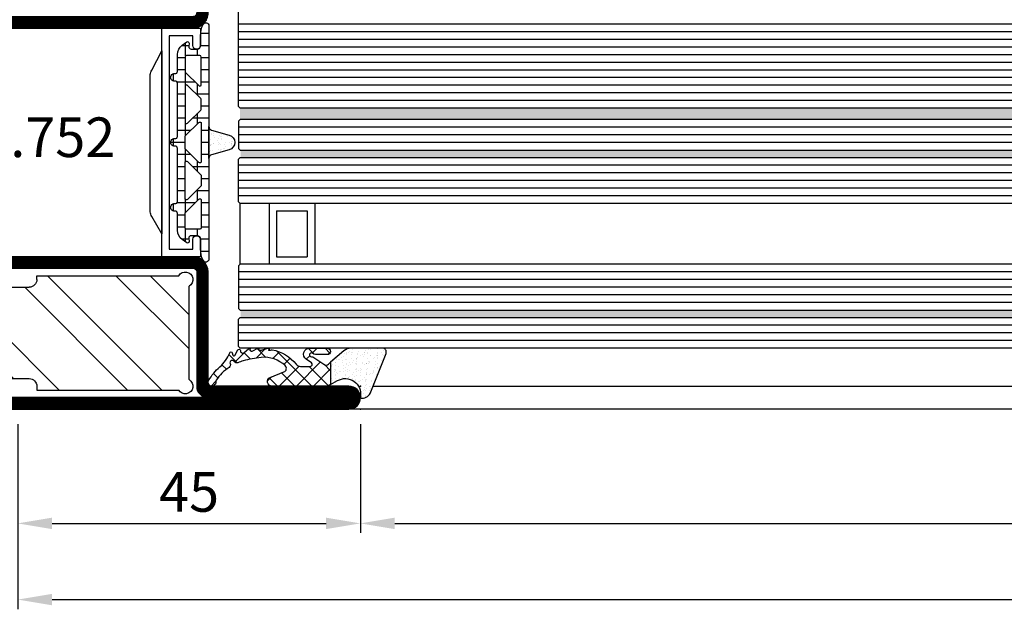
# Model space of a CAD drawing. Units: millimetres. Extents: x -33 to 7167, y -26 to 5727.
# Drawn here: x 4750 to 4880, y 474 to 551 of the extents above; entities that cross this region are included whole.
import ezdxf

# ---------------------------------------------------------------- set-up
doc = ezdxf.new("R2010")
doc.units = ezdxf.units.MM
doc.header["$LTSCALE"] = 10
for name, color, linetype in [('983300$0$AL_CONT', 50, 'Continuous'), ('983300$0$AL_HATCH', 43, 'Continuous'), ('985302_FB4$0$905386_8$0$PL_HATCH', 202, 'Continuous'), ('985302_FB4$0$PL_CONT', 210, 'Continuous'), ('985302_FB4$0$PL_HATCH', 202, 'Continuous'), ('HS_ST_FE_4Fest_FB4_Al$0$CN_CONT', 10, 'Continuous'), ('HS_ST_FE_4Fest_FB4_Al$0$DIM_2', 253, 'Continuous'), ('HS_ST_FE_4Fest_FB4_Al$0$GL_CONT', 90, 'Continuous'), ('HS_ST_FE_4Fest_FB4_Al$0$GL_HATCH', 105, 'Continuous'), ('HS_ST_FE_4Fest_FB4_Al$0$PL_CONT', 210, 'Continuous'), ('HS_ST_FE_4Fest_FB4_Al$0$PL_HATCH', 202, 'Continuous'), ('HS_ST_FE_4Fest_FB4_Al$0$ST_CONT', 130, 'Continuous'), ('HS_ST_FE_4Fest_FB4_Al$0$ST_EDGE', 161, 'Continuous'), ('HS_ST_FE_4Fest_FB4_Al$0$ST_HATCH', 170, 'Continuous'), ('HS_ST_FE_4Fest_FB4_Al$0$ST_TEXT', 140, 'Continuous'), ('HS_ST_FE_4Fest_FB4_Al$0$xline', 7, 'Continuous')]:
    doc.layers.add(name, color=color, linetype=linetype)
doc.layers.add('985302_FB4$0$HILFSPUNKTE', color=60, linetype='Continuous', plot=False)
doc.layers.add('HS_ST_FE_4Fest_FB4_Al$0$HILFSPUNKTE', color=60, linetype='Continuous', plot=False)
doc.styles.add('HS_ST_FE_4Fest_FB4_Al$0$Katalog_07_03', font='Ftl.ttf', dxfattribs={"height": 5.2})
doc.styles.add('HS_ST_FE_4Fest_FB4_Al$0$Katalog_07_03F', font='Ftbl.ttf', dxfattribs={"height": 5.2})
doc.dimstyles.new('HS_ST_FE_4Fest_FB4_Al$0$Vermassung_07_1_3', dxfattribs={"dimtxt": 1, "dimasz": 4.5, "dimexe": 1.25, "dimexo": 0, "dimgap": 1.5, "dimtad": 1, "dimdec": 8, "dimdsep": 46, "dimtxsty": 'HS_ST_FE_4Fest_FB4_Al$0$Katalog_07_03', "dimcen": -2, "dimclrd": 256, "dimclre": 256, "dimclrt": 2, "dimazin": 2, "dimtfac": 0.6, "dimtdec": 8, "dimtmove": 0, "dimatfit": 3, "dimfxl": 1.25, "dimtvp": 1, "dimtolj": 1, "dimarcsym": 0})

# ---------------------------------------------------------------- blocks, each defined once
blk = doc.blocks.new('*D51')
at = {"layer": 'DEFPOINTS', "color": 0, "transparency": 16777216}
for p in [(2000.000000000079, -2.000000000001762), (3000.000000000006, -2.000000000001762), (3000.000000000006, -25.00000000000176)]:
    blk.add_point(p, dxfattribs=at)
at = {"layer": 'HS_ST_FE_4Fest_FB4_Al$0$DIM_2', "lineweight": -2, "transparency": 16777216}
for p, q in [((2000.000000000079, -2.000000000001762), (2000.000000000079, -26.25000000000176)), ((3000.000000000006, -2.000000000001762), (3000.000000000006, -26.25000000000176)), ((2004.500000000079, -25.00000000000176), (2995.500000000006, -25.00000000000176))]:
    blk.add_line(p, q, dxfattribs=at)
at = {"layer": 'HS_ST_FE_4Fest_FB4_Al$0$DIM_2', "transparency": 16777216}
for points in [[(2004.500000000079, -24.25000000000176), (2004.500000000079, -25.75000000000176), (2000.000000000079, -25.00000000000176)], [(2995.500000000006, -24.25000000000176), (2995.500000000006, -25.75000000000176), (3000.000000000006, -25.00000000000176)]]:
    blk.add_solid(points, dxfattribs=at)
at = {"layer": 'HS_ST_FE_4Fest_FB4_Al$0$DIM_2', "color": 2, "transparency": 16777216, "insert": (2500.000000000043, -20.84723582925299), "char_height": 5.2, "attachment_point": 5, "style": 'HS_ST_FE_4Fest_FB4_Al$0$Katalog_07_03'}
blk.add_mtext('\\A1;1000', dxfattribs=at)
blk = doc.blocks.new('*D53')
at = {"layer": 'DEFPOINTS', "color": 0, "transparency": 16777216}
for p in [(2000.000000000079, -2.000000000001762), (2045.000000000003, -2.000000000001762), (2045.000000000003, -15.00000000000176)]:
    blk.add_point(p, dxfattribs=at)
at = {"layer": 'HS_ST_FE_4Fest_FB4_Al$0$DIM_2', "lineweight": -2, "transparency": 16777216}
for p, q in [((2000.000000000079, -2.000000000001762), (2000.000000000079, -16.25000000000176)), ((2045.000000000003, -2.000000000001762), (2045.000000000003, -16.25000000000176)), ((2004.500000000079, -15.00000000000176), (2040.500000000003, -15.00000000000176))]:
    blk.add_line(p, q, dxfattribs=at)
at = {"layer": 'HS_ST_FE_4Fest_FB4_Al$0$DIM_2', "transparency": 16777216}
for points in [[(2004.500000000079, -14.25000000000176), (2004.500000000079, -15.75000000000176), (2000.000000000079, -15.00000000000176)], [(2040.500000000003, -14.25000000000176), (2040.500000000003, -15.75000000000176), (2045.000000000003, -15.00000000000176)]]:
    blk.add_solid(points, dxfattribs=at)
at = {"layer": 'HS_ST_FE_4Fest_FB4_Al$0$DIM_2', "color": 2, "transparency": 16777216, "insert": (2022.500000000041, -10.87452764170925), "char_height": 5.2, "attachment_point": 5, "style": 'HS_ST_FE_4Fest_FB4_Al$0$Katalog_07_03'}
blk.add_mtext('\\A1;45', dxfattribs=at)
blk = doc.blocks.new('*D54')
at = {"layer": 'DEFPOINTS', "color": 0, "transparency": 16777216}
for p in [(2045.000000000003, -2.000000000001762), (2955.000000000004, -2.000000000001762), (2955.000000000004, -15.00000000000176)]:
    blk.add_point(p, dxfattribs=at)
at = {"layer": 'HS_ST_FE_4Fest_FB4_Al$0$DIM_2', "lineweight": -2, "transparency": 16777216}
for p, q in [((2045.000000000003, -2.000000000001762), (2045.000000000003, -16.25000000000176)), ((2955.000000000004, -2.000000000001762), (2955.000000000004, -16.25000000000176)), ((2049.500000000003, -15.00000000000176), (2950.500000000004, -15.00000000000176))]:
    blk.add_line(p, q, dxfattribs=at)
at = {"layer": 'HS_ST_FE_4Fest_FB4_Al$0$DIM_2', "transparency": 16777216}
for points in [[(2049.500000000003, -14.25000000000176), (2049.500000000003, -15.75000000000176), (2045.000000000003, -15.00000000000176)], [(2950.500000000004, -14.25000000000176), (2950.500000000004, -15.75000000000176), (2955.000000000004, -15.00000000000176)]]:
    blk.add_solid(points, dxfattribs=at)
at = {"layer": 'HS_ST_FE_4Fest_FB4_Al$0$DIM_2', "color": 2, "transparency": 16777216, "insert": (2500.000000000004, -10.84723582925299), "char_height": 5.2, "attachment_point": 5, "style": 'HS_ST_FE_4Fest_FB4_Al$0$Katalog_07_03'}
blk.add_mtext('\\A1;910', dxfattribs=at)
blk = doc.blocks.new('HS_ST_FE_4Fest_FB4_Al$0$985305')
at = {"layer": 'HS_ST_FE_4Fest_FB4_Al$0$PL_HATCH'}
h = blk.add_hatch(dxfattribs=at)
h.set_pattern_fill('ANSI37', color=256, scale=0.5, angle=45, style=0)
h.set_pattern_definition([(90, (0, 0), (-1.5875, 3.33066907387547e-16), []), (180, (0, 0), (-3.33066907387547e-16, -1.5875), [])])
edge = h.paths.add_edge_path()
edge.add_arc((20.29999999999637, 19.69410743460959), 0.3999999999999702, 180.000000000002, 334.5853790847402)
edge.add_arc((17.49999999999924, 21.02452090418063), 3.499999999999964, 334.5853790847184, 359.9999999999675)
edge.add_line((20.9999999999992, 21.02452090417864), (21, 22.29972088343538))
edge.add_arc((21.45000000000001, 22.29972088343519), 0.4500000000000099, 89.99999999997368, 179.9999999999756, ccw=False)
edge.add_line((21.45000000000022, 22.7497208834352), (22.23066054546211, 22.74972088343497))
edge.add_arc((22.23066054546188, 22.4497208834348), 0.3000000000001783, -3.8547783994707743, 89.99999999995589, ccw=False)
edge.add_line((22.52998184052967, 22.42955253399691), (22.50045246995603, 21.9913030148723))
edge.add_arc((22.70000000000107, 21.97785744858037), 0.1999999999999685, 176.1452216005249, 306.0271220791066)
edge.add_line((22.8176336300927, 21.81610971576333), (23.41265829640736, 22.24885093737794))
edge.add_arc((22.53040607071981, 23.46195893350598), 1.500000000000139, 306.0271220791118, 359.9999999999976)
edge.add_line((24.03040607071995, 23.46195893350591), (24.03040607071995, 25.67586909508714))
edge.add_arc((24.33040607071986, 25.67586909508728), 0.2999999999999119, 82.81924422033251, 180.0000000000271, ccw=False)
edge.add_arc((24.43040607069497, 26.46959448840973), 0.5000000000000218, 262.8192442203409, 457.1807557796853)
edge.add_arc((24.33040607071939, 27.26331988173216), 0.299999999999957, 179.9999999999756, 277.18075577971297, ccw=False)
edge.add_line((24.03040607071944, 27.26331988173229), (24.03040607071989, 34.20627516583204))
edge.add_arc((24.33040607071996, 34.20627516583225), 0.3000000000000718, 82.81924422034518, 180.0000000000394, ccw=False)
edge.add_arc((24.43040607069499, 35.00000055915474), 0.4999999999999037, 262.8192442203442, 457.1807557796886)
edge.add_arc((24.3304060707195, 35.79372595247696), 0.2999999999998441, 179.9999999999566, 277.1807557796938, ccw=False)
edge.add_line((24.03040607071966, 35.79372595247719), (24.03040607071949, 42.73668123655216))
edge.add_arc((24.33040607071976, 42.73668123655196), 0.3000000000002672, 82.81924422032182, 179.999999999962, ccw=False)
edge.add_arc((24.43040607069497, 43.53040662987475), 0.5000000000000218, 262.8192442203409, 457.1807557796853)
edge.add_arc((24.3304060707195, 44.32413202319731), 0.3000000000000697, 180, 277.18075577968835, ccw=False)
edge.add_line((24.03040607071944, 44.32413202319731), (24.03040607071989, 46.53804218480354))
edge.add_arc((22.53040607071992, 46.53804218480384), 1.499999999999972, 359.9999999999889, 413.9728779208888)
edge.add_line((23.41265829640736, 47.75115018093175), (22.81763363009276, 48.18389140254612))
edge.add_arc((22.70000000000108, 48.02214366972908), 0.1999999999999986, 53.97287792088105, 183.852332343059)
edge.add_line((22.50045189612325, 48.0087066224803), (22.52998270127853, 47.57015668918189))
edge.add_arc((22.23066054546174, 47.55000111830847), 0.300000000000069, -87.53321338236083, 3.8523323431064114, ccw=False)
edge.add_line((22.24357262013797, 47.25027911656753), (21.45000000000135, 47.25027911656639))
edge.add_arc((21.45000000000085, 47.70027911656644), 0.4500000000000526, 180.0000000000588, 270.00000000006423, ccw=False)
edge.add_line((21.0000000000008, 47.70027911656598), (20.9999999999992, 48.97547909582545))
edge.add_arc((17.5000000000044, 48.97547909582249), 3.499999999994802, 4.850436762229965e-11, 25.41462091529417)
edge.add_arc((20.29999999999641, 50.30589256539218), 0.4000000000000114, 25.41462091522786, 179.9999999999593)
edge.add_line((19.8999999999964, 50.30589256539247), (19.8999999999964, 19.69410743460958))
edge = h.paths.add_edge_path(flags=16)
edge.add_line((22.9718274269573, 44.17893476729751), (21.2414213562364, 42.44852869657734))
edge.add_arc((21.09999999999908, 42.58995005281466), 0.2000000000000122, 180.0000000000081, 315.0000000000007, ccw=False)
edge.add_line((20.89999999999907, 42.58995005281463), (20.89999999999907, 46.19986156002619))
edge.add_arc((21.09999999999908, 46.19986156002622), 0.2000000000000171, 89.99999999999193, 180.0000000000081, ccw=False)
edge.add_line((21.09999999999911, 46.39986156002624), (22.83040607072002, 46.39986156002533))
edge.add_arc((22.83040607071993, 46.19986156002531), 0.2000000000000171, -8.071765478234738e-12, 89.99999999997459, ccw=False)
edge.add_line((23.03040607071995, 46.19986156002528), (23.03040607072001, 44.32035612353479))
edge.add_arc((22.83040607072007, 44.3203561235348), 0.1999999999999389, 314.9999999999885, 359.99999999999795, ccw=False)
edge = h.paths.add_edge_path(flags=16)
edge.add_line((23.03040607072001, 42.34045713621413), (23.03040607072001, 37.65954398209442))
edge.add_arc((22.83040607072001, 37.65954398209441), 0.1999999999999922, -135.0000000000137, 3.979039320256561e-12, ccw=False)
edge.add_line((22.68898471448267, 37.51812262585713), (20.95857864376171, 39.24852869657934))
edge.add_arc((21.0999999999991, 39.38995005281662), 0.2000000000000272, 179.9999999999959, 224.9999999999777, ccw=False)
edge.add_line((20.89999999999907, 39.38995005281663), (20.89999999999907, 40.61005106549169))
edge.add_arc((21.09999999999913, 40.61005106549169), 0.2000000000000597, 135.0000000000259, 180, ccw=False)
edge.add_line((20.95857864376171, 40.75147242172898), (22.68898471448261, 42.48187849245141))
edge.add_arc((22.83040607071998, 42.34045713621414), 0.2000000000000172, -3.979039320256561e-12, 135.0000000000194, ccw=False)
edge = h.paths.add_edge_path(flags=16)
edge.add_line((22.97182742695725, 25.82106635101172), (21.2414213562364, 27.55147242173166))
edge.add_arc((21.09999999999908, 27.41005106549433), 0.2000000000000197, 45.00000000000288, 179.9999999999878)
edge.add_line((20.89999999999907, 27.41005106549437), (20.89999999999907, 23.80013955828304))
edge.add_arc((21.09999999999908, 23.80013955828301), 0.2000000000000171, 179.9999999999919, 270.0000000000081)
edge.add_line((21.09999999999911, 23.60013955828299), (22.83040607072002, 23.60013955828367))
edge.add_arc((22.83040607071993, 23.80013955828369), 0.2000000000000171, 270.0000000000244, 360.0000000000081)
edge.add_line((23.03040607071995, 23.80013955828372), (23.03040607072001, 25.67964499477443))
edge.add_arc((22.83040607072007, 25.67964499477437), 0.1999999999999353, 1.831999496523578e-11, 45.00000000003526)
edge = h.paths.add_edge_path(flags=16)
edge.add_line((23.03040607072001, 27.6595439820951), (23.03040607072001, 32.34045713621481))
edge.add_arc((22.83040607072001, 32.34045713621482), 0.1999999999999922, 359.999999999996, 495.0000000000137)
edge.add_line((22.68898471448267, 32.4818784924521), (20.95857864376171, 30.75147242172989))
edge.add_arc((21.09999999999909, 30.61005106549261), 0.2000000000000247, 135.0000000000216, 180.0000000000041)
edge.add_line((20.89999999999907, 30.6100510654926), (20.89999999999907, 29.38995005281754))
edge.add_arc((21.09999999999913, 29.38995005281754), 0.2000000000000597, 180, 224.9999999999741)
edge.add_line((20.95857864376171, 29.24852869658025), (22.68898471448261, 27.51812262585781))
edge.add_arc((22.83040607071998, 27.65954398209509), 0.2000000000000172, 224.9999999999806, 360.000000000004)
edge = h.paths.add_edge_path(flags=16)
edge.add_line((20.89999999999873, 37.48076174361199), (20.89999999999907, 32.51923937469724))
edge.add_arc((21.09999999999904, 32.51923937469726), 0.1999999999999673, 180.0000000000082, 314.999999999987)
edge.add_line((21.24142135623629, 32.37781801845995), (22.97182742695742, 34.10822408917988))
edge.add_arc((22.83040607072027, 34.24964544541714), 0.1999999999998489, 314.999999999977, 360.0000000000081)
edge.add_line((23.03040607072012, 34.24964544541717), (23.03040607071995, 35.7503556728916))
edge.add_arc((22.83040607072002, 35.7503556728916), 0.1999999999999282, 0, 45.00000000001224)
edge.add_line((22.97182742695725, 35.89177702912889), (21.24142135623606, 37.62218309984928))
edge.add_arc((21.09999999999874, 37.48076174361196), 0.2000000000000122, 44.99999999999928, 179.9999999999919)
h = blk.add_hatch(dxfattribs=at)
h.set_pattern_fill('AR-SAND', color=256, scale=0.02, angle=135, style=0)
h.set_pattern_definition([(172.5, (0, 0), (-0.669506978246058, -0.7147626974260985), [0, -0.7721600000000001, 0, -0.8636, 0, -0.8255]), (142.5, (0, 0), (-1.649465702689469, -0.37802185545698), [0, -0.41656, 0, -0.69596, 0, -0.2667]), (102.5, (0.4418286011566023, -0.4418286011566023), (-1.120664623793145, 1.116599651665076), [0, -0.254, 0, -0.9144, 0, -1.1938]), (92.5, (0.4418286011566023, -0.4418286011566023), (-1.395101563124821, 0.7645622183227992), [0, -0.127, 0, -0.59944, 0, -0.6858])])
edge = h.paths.add_edge_path()
edge.add_line((19.5365705949738, 36.61779000910656), (17.22685881004145, 35.96197451428543))
edge.add_arc((17.49999999999636, 35.00000055915461), 1.000000000000005, 105.851271799714, 254.1487282002861)
edge.add_line((17.22685881004145, 34.0380266040238), (19.53657059497391, 33.38221110920222))
edge.add_arc((19.39999999999641, 32.90122413163684), 0.4999999999999879, -3.183231456205249e-12, 74.14872820028012, ccw=False)
edge.add_line((19.8999999999964, 32.90122413163681), (19.89999999999645, 37.09877698667196))
edge.add_arc((19.39999999999641, 37.09877698667202), 0.5000000000000391, 285.85127179970397, 359.99999999999346, ccw=False)
at = {"layer": 'HS_ST_FE_4Fest_FB4_Al$0$HILFSPUNKTE'}
blk.add_point((0, 0), dxfattribs=at)
at = {"layer": 'HS_ST_FE_4Fest_FB4_Al$0$PL_CONT'}
for points in [[(19.8999999999964, 19.69410743460958, 0.7996147017704592), (20.66129032257669, 19.52244118047156, 0.1113490004456511), (20.9999999999992, 21.02452090417864), (21, 22.29972088343538, -0.4142135623731029), (21.45000000000022, 22.7497208834352), (22.23066054546211, 22.74972088343497, -0.4340591348451357), (22.52998184052967, 22.42955253399691), (22.50045246995603, 21.9913030148723, 0.6363460506376303), (22.8176336300927, 21.81610971576333), (23.41265829640736, 22.24885093737794, 0.2399535992438253), (24.03040607071995, 23.46195893350591), (24.03040607071995, 25.67586909508714, -0.4514162296358702), (24.36790607071055, 25.97351611758313, 1.133893418992056), (24.36790607071032, 26.96567285923629, -0.4514162296360966), (24.03040607071944, 27.26331988173229), (24.03040607071989, 34.20627516583204, -0.4514162296358702), (24.3679060707106, 34.50392218832826, 1.133893418992056), (24.36790607071032, 35.49607892998119, -0.4514162296360966), (24.03040607071966, 35.79372595247719), (24.03040607071949, 42.73668123655216, -0.4514162296355834), (24.36790607071055, 43.03432825904815, 1.133893418992056), (24.36790607071032, 44.02648500070131, -0.4514162296358402), (24.03040607071944, 44.32413202319731), (24.03040607071989, 46.53804218480354, 0.2399535992438903), (23.41265829640736, 47.75115018093175), (22.81763363009276, 48.18389140254612, 0.6363310559464317), (22.50045189612325, 48.0087066224803), (22.52998270127853, 47.57015668918189, -0.4213142721059395), (22.24357262013797, 47.25027911656753), (21.45000000000135, 47.25027911656639, -0.4142135623731225), (21.0000000000008, 47.70027911656598), (20.9999999999992, 48.97547909582545, 0.1113490004456359), (20.66129032257686, 50.47755881953003, 0.7996147017704115), (19.8999999999964, 50.30589256539247)], [(22.9718274269573, 44.17893476729751), (21.2414213562364, 42.44852869657734, -0.6681786379192352), (20.89999999999907, 42.58995005281463), (20.89999999999907, 46.19986156002619, -0.4142135623731819), (21.09999999999911, 46.39986156002624), (22.83040607072002, 46.39986156002533, -0.414213562373004), (23.03040607071995, 46.19986156002528), (23.03040607072001, 44.32035612353479, -0.1989123673797013)], [(23.03040607072001, 42.34045713621413), (23.03040607072001, 37.65954398209442, -0.6681786379194212), (22.68898471448267, 37.51812262585713), (20.95857864376171, 39.24852869657934, -0.1989123673795755), (20.89999999999907, 39.38995005281663), (20.89999999999907, 40.61005106549169, -0.1989123673795407), (20.95857864376171, 40.75147242172898), (22.68898471448261, 42.48187849245141, -0.668178637919446)], [(20.89999999999873, 37.48076174361199), (20.89999999999907, 32.51923937469724, 0.6681786379191607), (21.24142135623629, 32.37781801845995), (22.97182742695742, 34.10822408917988, 0.1989123673798009), (23.03040607072012, 34.24964544541717), (23.03040607071995, 35.7503556728916, 0.1989123673797118), (22.97182742695725, 35.89177702912889), (21.24142135623606, 37.62218309984928, 0.6681786379192504)], [(19.5365705949738, 36.61779000910656), (17.22685881004145, 35.96197451428543, 0.7555909452312034), (17.22685881004145, 34.0380266040238), (19.53657059497391, 33.38221110920222, -0.335317077995454), (19.8999999999964, 32.90122413163681), (19.89999999999645, 37.09877698667196, -0.3353170779954844)], [(23.03040607072001, 27.6595439820951), (23.03040607072001, 32.34045713621481, 0.6681786379194252), (22.68898471448267, 32.4818784924521), (20.95857864376171, 30.75147242172989, 0.1989123673795797), (20.89999999999907, 30.6100510654926), (20.89999999999907, 29.38995005281754, 0.1989123673795405), (20.95857864376171, 29.24852869658025), (22.68898471448261, 27.51812262585781, 0.6681786379194457)], [(22.97182742695725, 25.82106635101172), (21.2414213562364, 27.55147242173166, 0.66817863791921), (20.89999999999907, 27.41005106549437), (20.89999999999907, 23.80013955828304, 0.4142135623731821), (21.09999999999911, 23.60013955828299), (22.83040607072002, 23.60013955828367, 0.4142135623730087), (23.03040607071995, 23.80013955828372), (23.03040607072001, 25.67964499477443, 0.1989123673797344)]]:
    blk.add_lwpolyline(points, format="xyb", close=True, dxfattribs=at)
blk = doc.blocks.new('985302_FB4')
at = {"layer": '985302_FB4$0$905386_8$0$PL_HATCH', "ltscale": 0.5}
h = blk.add_hatch(dxfattribs=at)
h.set_pattern_fill('NET', color=256, scale=0.5, angle=45, style=0)
h.set_pattern_definition([(45, (0, 0), (-1.122532015133644, 1.122532015133644), []), (135, (0, 0), (-1.122532015133644, -1.122532015133644), [])])
edge = h.paths.add_edge_path()
edge.add_line((6.668157397473237, 8.001553093364919), (4.345037956592478, 7.998285596986761))
edge.add_arc((4.345600561009398, 7.598285992641415), 0.4000000000002045, 90.08058717313295, 184.0735033880939)
edge.add_line((3.946611064813965, 7.569871525800068), (3.950082023521987, 7.521133111178187))
edge.add_arc((4.34907151971711, 7.549547578019398), 0.3999999999998854, 184.0735033880775, 270.3553903138164)
edge.add_line((4.351552596249917, 7.149555272769476), (5.918987426348622, 7.159277774233942))
edge.add_arc((5.915886080682351, 7.659268155796529), 0.5000000000000433, 270.3553903138462, 313.6962378731063)
edge.add_arc((6.434012284541948, 7.117008774250854), 0.2500000000001272, -93.96287764520139, 133.6962378730729, ccw=False)
edge.add_arc((6.382179686966566, 6.368801996796386), 0.5000000000000139, 86.03712235478649, 124.9319669692555)
edge.add_line((6.095878001577944, 6.778718262567395), (4.80185635201417, 5.874922511738532))
edge.add_arc((4.515554666625565, 6.284838777509488), 0.4999999999999607, 229.2236556495053, 304.9319669692572, ccw=False)
edge.add_line((4.18900066235642, 5.906206393400907), (3.909826559151157, 6.146981945403809))
edge.add_line((3.909826559151157, 6.146981945403809), (3.909826559151157, 3.211087729693986))
edge.add_arc((4.669872981074073, 4.504273499999973), 1.499999999999906, 239.5558912185209, 270.0000000000029)
edge.add_line((4.66987298107415, 3.004273500000068), (11.6133387692563, 3.004273500000064))
edge.add_arc((11.6133387692563, 3.604273500000079), 0.6000000000000152, 270.0000000000002, 428.4143432436769)
edge.add_line((11.83407383957012, 4.162194667131754), (10.03942489770498, 4.872226807349421))
edge.add_arc((10.22337078963323, 5.337161113292434), 0.4999999999999918, 133.4536946218095, 248.4143432436679, ccw=False)
edge.add_arc((12.63055919894366, 2.796404540521031), 3.999999999999935, 84.32519343798941, 133.4536946218145, ccw=False)
edge.add_arc((11.67380151750398, -6.831907685551729), 13.67573157873526, 74.15979218299941, 84.32519343798498, ccw=False)
edge.add_arc((13.63245637938548, 0.07133755289352099), 6.499999999997869, 67.8173979692126, 74.1597921830126, ccw=False)
edge.add_arc((16.23761780631484, 6.460635944705372), 0.3999999999999679, 247.8173979692081, 328.7675278962033)
edge.add_arc((16.83616717978022, 6.097677754931162), 0.3000000000000103, -24.759357668259327, 148.7675278962396, ccw=False)
edge.add_arc((17.47181952950221, 5.804512118655182), 0.4000000000001209, 155.2406423317455, 236.2426174910753)
edge.add_arc((13.63764572819279, 0.0678657759434126), 6.499999999999573, 34.928272276980294, 56.24261749107029, ccw=False)
edge.add_arc((18.76182981510032, 3.646306420061391), 0.2500000000002241, -10.189866211483377, 34.92827227698058, ccw=False)
edge.add_arc((19.49999999999658, 3.513623421411916), 0.5000000000000344, 169.8101337885412, 390.3986813015416)
edge.add_arc((13.63245637938453, 0.07133755289278887), 7.302749454477365, 30.39868130152037, 48.4779104788476)
edge.add_arc((21.78805661122191, 9.282408554578653), 5.000000000000042, 202.2186882271307, 228.4779104788465, ccw=False)
edge.add_arc((17.00083085462792, 7.32695616991282), 0.1712014535590986, 22.21868822711996, 165.3477624450139)
edge.add_line((16.83519705170318, 7.37026183962746), (16.76164881628119, 7.08895747436452))
edge.add_arc((16.61590679523849, 7.127062352205574), 0.1506410249994755, 294.9043526562024, 345.34776244506384, ccw=False)
edge.add_arc((16.61590679523838, 7.127062352205948), 0.150641024999863, 209.5487917816643, 294.90435265618305, ccw=False)
edge.add_line((16.48485873792936, 7.05277153791144), (16.0794988392031, 7.767821275129904))
edge.add_arc((15.93097770758606, 7.683625018929544), 0.1707264949999345, 29.54879178161536, 185.1102161122177)
edge.add_arc((15.51085938808705, 7.646054950888686), 0.2510683750391217, -60.018370463817575, 5.110216098292483, ccw=False)
edge.add_line((15.63632385513438, 7.428583121785891), (15.51303775929341, 7.35745655619121))
edge.add_arc((15.43775977548975, 7.487938446442609), 0.1506396313362563, 214.4793436177741, 299.98162955017125, ccw=False)
edge.add_line((15.31358295743962, 7.402659982642717), (14.63505873064224, 7.971478476564641))
edge.add_arc((14.56612521030164, 7.901784782361831), 0.0980257172286122, 45.31418302382041, 232.2090337435756)
edge.add_arc((14.47195960187167, 7.763821177194706), 0.06944566267346386, -39.2964848897509, 60.59428800198458, ccw=False)
edge.add_line((14.52570214646301, 7.719838919806023), (14.3175874698818, 7.623259575566067))
edge.add_arc((14.23182121064684, 7.747101681450537), 0.1506410250000266, 219.3487917863652, 304.7043526593034, ccw=False)
edge.add_line((14.11533042219503, 7.651589302049047), (13.45700240476489, 7.999999999999488))
edge.add_arc((13.433075155701, 7.894654167210807), 0.1080289671046914, 77.20348429867943, 241.1884916882049)
edge.add_arc((13.20286600472631, 7.969548990214956), 0.2459344951107299, 263.52418807376057, 316.41619935060544, ccw=False)
edge.add_line((13.17512858866698, 7.725183666087901), (13.09220225410903, 7.732834830015804))
edge.add_arc((13.12850996030789, 8.157799055543704), 0.4265124177652397, 237.7453898634034, 265.1166743063165, ccw=False)
edge.add_line((12.90088771996125, 7.797103951324743), (12.10499266752706, 7.999999999999432))
edge.add_arc((12.08240115381731, 7.888024695350299), 0.1142315426796116, 78.59344501814287, 250.1681681423617)
edge.add_arc((12.02840869923056, 7.75118503592565), 0.03309921529544473, -111.35164638239849, 62.58841420736218, ccw=False)
edge.add_arc((14.80948120376549, 33.55407906139885), 25.98427798103564, 262.8440676999347, 263.8291916109326, ccw=False)
edge.add_arc((12.4580558687679, 2.759022492904307), 5.090768996411922, 100.0164221926749, 142.2685613409763)
edge.add_arc((7.884287691242251, 6.31049331886063), 0.7000000000000718, 270.0005887245245, 321.46254882466945, ccw=False)
edge.add_line((7.884294883869188, 5.610493318897511), (6.582914671783783, 5.610479946979922))
edge.add_arc((6.582912102988338, 5.86047994696662), 0.2499999999998961, 124.93196696926319, 270.0005887245497, ccw=False)
edge.add_line((6.439761260294063, 6.065438079852015), (7.127365302928979, 6.545687859441045))
edge.add_arc((6.669282606307532, 7.201553884674744), 0.7999999999998917, 304.9319669692316, 450.0805871731654)
at = {"layer": '985302_FB4$0$PL_HATCH'}
h = blk.add_hatch(dxfattribs=at)
h.set_pattern_fill('AR-SAND', color=256, scale=0.02, angle=135, style=0)
h.set_pattern_definition([(172.5, (0, -0.004273500000067543), (-0.669506978246058, -0.7147626974260985), [0, -0.7721600000000001, 0, -0.8636, 0, -0.8255]), (142.5, (0, -0.004273500000067543), (-1.649465702689469, -0.37802185545698), [0, -0.41656, 0, -0.69596, 0, -0.2667]), (102.5, (0.4418286011566023, -0.4461021011566699), (-1.120664623793145, 1.116599651665076), [0, -0.254, 0, -0.9144, 0, -1.1938]), (92.49999999999997, (0.4418286011566023, -0.4461021011566699), (-1.395101563124821, 0.7645622183227992), [0, -0.127, 0, -0.59944, 0, -0.6858])])
h.paths.add_polyline_path([(-2.899837048195195, 7.99572650000141, 0.5280486450339134), (-3.365540080398773, 7.313735605183865), (-1.384786406214175, 2.245113941214413, 0.3083365556736209), (-0.1764383201229975, 1.418292632893781, 0.4660382302416746), (0.02100096435890464, 1.652471684809029, -0.6377079285027332), (3.0122758586798, 3.730534453958171), (3.909826559151156, 3.206814229693805), (3.909826559151384, 6.142708445403741), (2.183461219383389, 7.631623652326994, 0.1798218424365856), (1.203799206575695, 7.995726500001297)])
at = {"layer": '985302_FB4$0$HILFSPUNKTE'}
blk.add_point((0, 0), dxfattribs=at)
at = {"layer": '985302_FB4$0$PL_CONT'}
for points in [[(1.203799206575695, 8, -0.1757416817664473), (2.183461219383389, 7.631623652326994), (3.90982655915127, 6.142708445403855), (3.909826559151156, 3.206814229693919), (3.0122758586798, 3.730534453958171, 0.6351451728262453), (0.001564834321065273, 1.654730908672089, -0.4660382302417392), (-0.1958744501606095, 1.420551856756614, -0.3120206503933883), (-1.384786406214175, 2.245113941214413), (-3.365540080398773, 7.313735605183865, -0.5229068787400788), (-2.899837048195195, 8)], [(6.668157397473237, 8.001553093364919), (4.345037956592478, 7.998285596986761, 0.4347756229301856), (3.946611064813965, 7.569871525800068), (3.950082023521987, 7.521133111178187, 0.3953319766793226), (4.351552596249917, 7.149555272769476), (5.918987426348622, 7.159277774233942, 0.1913972040178197), (6.261303549922104, 7.297761901432864, -1.534862155806781), (6.416734752016851, 6.867606515099283, 0.171359089768699), (6.095878001577944, 6.778718262567395), (4.80185635201417, 5.874922511738532, -0.3429046071520184), (4.18900066235642, 5.906206393400907), (3.909826559151157, 6.146981945403809), (3.909826559151157, 3.211087729693986, 0.1336243797454914), (4.66987298107415, 3.004273500000068), (11.6133387692563, 3.004273500000064, 0.8273773669465458), (11.83407383957012, 4.162194667131754), (10.03942489770498, 4.872226807349421, -0.5483954253424694), (9.879486731160343, 5.700126337974098, -0.2177084792353528), (13.02608802222824, 6.776801122515167, -0.04438404069963093), (15.40666664108619, 6.324510983020673, -0.02768098218610583), (16.08659395547829, 6.090241835035044, 0.3686722821059512), (16.57964601972355, 6.253231264834312, -0.945048862952704), (17.10858961537531, 5.97203533938432, 0.3689292683579345), (17.24954858449871, 5.471952910381901, -0.09327043728190738), (18.96679717857683, 3.789444045826254, -0.199448294183612), (19.0078865433992, 3.602078753844804, 1.435982537157247), (19.93126265782894, 3.766630377757789, 0.07904956007165698), (18.47351287365541, 5.538907544593599, -0.1150815096990409), (17.15932013712927, 7.391694759895586, 0.7207524034908741), (16.83519705170318, 7.37026183962746), (16.76164881628119, 7.08895747436452, -0.2237253660004906), (16.67934244168612, 6.990429130869529, -0.3906658556109545), (16.48485873792936, 7.05277153791144), (16.0794988392031, 7.767821275129904, 0.8066204098481572), (15.76092981637828, 7.668418086604106, -0.2920822501736531), (15.63632385513438, 7.428583121785891), (15.51303775929341, 7.35745655619121, -0.391403957707438), (15.31358295743962, 7.402659982642717), (14.63505873064224, 7.971478476564641, 1.062054522609171), (14.50605676981928, 7.82431979868403, -0.4657275620949934), (14.52570214646301, 7.719838919806023), (14.3175874698818, 7.623259575566067, -0.3906658556030048), (14.11533042219503, 7.651589302049047), (13.45700240476489, 7.999999999999488, 0.8691718933132552), (13.3810127904203, 7.799998116928293, -0.2349714835623246), (13.17512858866698, 7.725183666087901), (13.09220225410903, 7.732834830015804, -0.120000844476769), (12.90088771996125, 7.797103951324743), (12.10499266752706, 7.999999999999432, 0.9290518359703965), (12.04364689282284, 7.780567947783027, -0.948467633913328), (12.01635757585584, 7.72035763774511, -0.00429844041997299), (11.57261619031186, 7.77219768938852, 0.1864772333201135), (8.431828450948844, 5.874375082071538, -0.2283967545526105), (7.884294883869188, 5.610493318897511), (6.582914671783783, 5.610479946979922, -0.7336908318648888), (6.439761260294063, 6.065438079852015), (7.127365302928979, 6.545687859441045, 0.7342279278033482)]]:
    blk.add_lwpolyline(points, format="xyb", close=True, dxfattribs=at)
blk = doc.blocks.new('HS_ST_FE_4Fest_FB4_Al$0$531.752')
at = {"layer": 'HS_ST_FE_4Fest_FB4_Al$0$CN_CONT'}
for points in [[(21.54999999999654, 22.74972088343584), (21.44999999999709, 22.74972088343584, 0.4142135623728279), (20.99999999999818, 22.29972088343557), (20.99999999999818, 20.00000000000109), (26.09659258262673, 20.00000000000155), (26.09659258262855, 50.00000000000136), (20.99999999999818, 50.00000000000182), (20.99999999999818, 47.7002791165678, 0.4142135623733622), (21.44999999999709, 47.25027911656707), (21.54999999999745, 47.25027911656707, 0.4142135623729634), (21.99999999999727, 47.70027911656734), (21.99999999999727, 49.00000000000136), (25.09999999999854, 49.00000000000136), (25.09999999999854, 21.000000000002), (21.99999999999727, 21.00000000000155), (21.99999999999727, 22.29972088343557, 0.4142135623734941)], [(68.44999999999797, 22.74972088343583), (68.54999999999742, 22.74972088343583, -0.4142135623728279), (68.99999999999633, 22.29972088343556), (68.99999999999633, 20.00000000000109), (63.9034074173678, 20.00000000000155), (63.90340741736598, 50.00000000000136), (68.99999999999635, 50.00000000000181), (68.99999999999635, 47.70027911656779, -0.4142135623733622), (68.54999999999744, 47.25027911656706), (68.44999999999708, 47.25027911656706, -0.4142135623729634), (67.99999999999726, 47.70027911656734), (67.99999999999726, 49.00000000000136), (64.89999999999598, 49.00000000000136), (64.89999999999597, 21.000000000002), (67.99999999999724, 21.00000000000154), (67.99999999999724, 22.29972088343556, -0.4142135623734941)], [(27.59659258262673, 25.88970789534142), (27.59659258262491, 43.8994702178622, 0.1622742748467838), (27.39660049886425, 44.49945966273272), (26.09659258262673, 46.99986043999525), (26.09659258262673, 22.99986043999525), (27.38271670756967, 25.27163924205024, 0.1681287242815374)], [(62.4034074173678, 25.88970789534141), (62.40340741736962, 43.89947021786219, -0.1622742748467838), (62.60339950113028, 44.49945966273271), (63.9034074173678, 46.99986043999524), (63.9034074173678, 22.99986043999524), (62.61728329242485, 25.27163924205024, -0.1681287242815374)]]:
    blk.add_lwpolyline(points, format="xyb", close=True, dxfattribs=at)
at = {"layer": 'HS_ST_FE_4Fest_FB4_Al$0$HILFSPUNKTE'}
for p in [(19.99999999999818, 70.00000000000182), (69.99999999999636, 70.00000000000182), (9.094947017729282e-13, 3.000000000001819), (90.00000000000033, 3.000000000001819), (0, 0), (90.00000000000124, 0)]:
    blk.add_point(p, dxfattribs=at)
at = {"layer": 'HS_ST_FE_4Fest_FB4_Al$0$ST_CONT'}
for points in [[(21.99999999999727, 50.00000000000136), (67.99999999999727, 50.00000000000136, 0.4142135623733843), (69.99999999999903, 52.00000000000158), (69.99999999999727, 68.50000000000182, 0.414213562373095), (68.49999999999727, 70.00000000000182), (21.49999999999727, 70.00000000000136, 0.414213562373095), (19.99999999999727, 68.50000000000136), (19.99999999999727, 52.00000000000136, 0.414213562373095)], [(21.49999999999727, 52.00000000000136), (21.49999999999727, 68.50000000000182), (68.49999999999727, 68.50000000000182), (68.49999999999727, 52.00000000000148, -0.4142135623731616), (67.99999999999727, 51.50000000000136), (21.99999999999727, 51.50000000000136, -0.414213562373095)], [(88.50000000000269, 3.000000000002338), (69.99999999999909, 3.000000000001819), (69.99999999999733, 18.00000000000217, 0.4142135623729941), (67.99999999999778, 20.00000000000193), (21.99999999999875, 20.00000000000193, 0.4142135623730192), (19.99999999999903, 18.00000000000217), (19.99999999999727, 3.000000000001819), (1.499999999998504, 3.000000000001819, 0.9999999999999999), (1.499999999998504, 1.818989403545856e-12), (88.50000000000273, 1.818989403545856e-12, 0.9999999999999999)], [(68.49999999999733, 18.00000000000199), (68.49999999999909, 3.000000000000455, 0.4142135623730395), (69.99999999999801, 1.500000000001819), (88.50000000000269, 1.500000000001819), (1.499999999998504, 1.500000000001819), (19.99999999999739, 1.500000000001819, 0.4142135623730607), (21.49999999999727, 3.000000000001529), (21.49999999999903, 18.00000000000242, -0.4142135623730097), (21.99999999999895, 18.50000000000236), (67.99999999999724, 18.50000000001022, -0.4142135623729931)]]:
    blk.add_lwpolyline(points, format="xyb", close=True, dxfattribs=at)
at = {"layer": 'HS_ST_FE_4Fest_FB4_Al$0$ST_HATCH', "const_width": 1.5}
for points in [[(69.24999999999903, 52.00000000000151), (69.24999999999727, 68.50000000000173, 0.414213562373095), (68.49999999999727, 69.25000000000182), (21.49999999999727, 69.25000000000136, 0.414213562373095), (20.74999999999727, 68.50000000000136), (20.74999999999727, 52.00000000000136, 0.414213562373095), (21.99999999999727, 50.75000000000136), (67.9999999999987, 50.75000000000136, 0.4142135623733882)], [(1.499999999998504, 0.7500000000018189), (88.50000000000273, 0.750000000001819, 0.9999999999999999), (88.5000000000027, 2.250000000002363), (69.99999999999915, 2.250000000001819, -0.4142135623730709), (69.24999999999912, 3.000000000001734), (69.24999999999733, 18.00000000000207, 0.4142135623729951), (67.99999999999704, 19.25000000001239), (21.99999999999892, 19.25000000000193, 0.414213562373021), (20.74999999999903, 18.00000000000207), (20.74999999999727, 3.000000000001734, -0.4142135623730612), (19.99999999999727, 2.250000000001819), (1.499999999998504, 2.250000000001819, 0.9999999999999999)]]:
    blk.add_lwpolyline(points, format="xyb", close=True, dxfattribs=at)
blk = doc.blocks.new('983300$0$Pos5 Nippel')
at = {"layer": '983300$0$AL_CONT'}
for p, q in [((-6.133974596215921, 4.547473508864641e-13), (6.133974596215921, -2.273736754432321e-13)), ((-7.5, -19.99999999999864), (-7.5, -1.366025403784079)), ((7.5, -19.99999999999864), (7.5, -1.366025403784761)), ((-6.999999999995453, -19.99999999999864), (-7.499999999997272, -19.99999999999864)), ((6.999999999995453, -19.99999999999864), (7.499999999997272, -19.99999999999864)), ((-5.999999999998181, -23.99999999999955), (-5.999999999995453, -20.99999999999955)), ((5.999999999998181, -23.99999999999955), (5.999999999995453, -20.99999999999955)), ((-7.499999999999091, -43.63397459621456), (-7.5, -24.99999999999864)), ((-6.999999999998181, -24.99999999999864), (-7.499999999999091, -24.99999999999864)), ((6.999999999998181, -24.99999999999864), (7.499999999999091, -24.99999999999864)), ((7.499999999999091, -43.63397459621501), (7.5, -24.99999999999864)), ((-6.133974596215012, -44.99999999999909), (6.133974596215012, -44.99999999999955))]:
    blk.add_line(p, q, dxfattribs=at)
for centre, start, end in [((-7, -0.4999999999995453), 30.0000000000216, 240.0000000000027), ((7, -0.5000000000004547), 300.0000000000038, 149.9999999999784), ((-6.999999999995453, -20.99999999999864), 359.9999999999479, 90), ((6.999999999995453, -20.99999999999864), 90, 180.0000000000521), ((-6.999999999998181, -23.99999999999864), 270, 359.9999999999479), ((6.999999999998181, -23.99999999999864), 180.0000000000521, 270), ((-6.999999999999091, -44.49999999999886), 120.0000000000038, 329.9999999999784), ((6.999999999999091, -44.49999999999955), 210.0000000000216, 60.00000000000272)]:
    blk.add_arc(centre, 1, start, end, dxfattribs=at)
blk = doc.blocks.new('983300')
at = {"layer": '983300$0$AL_HATCH'}
h = blk.add_hatch(dxfattribs=at)
h.set_pattern_fill('ANSI32', color=256, style=0)
h.set_pattern_definition([(45, (0, 0), (-6.735192090801865, 6.735192090801866), []), (45, (4.490130000000001, 0), (-6.735192090801865, 6.735192090801866), [])])
h.paths.add_polyline_path([(47.50000000000068, -3.866025403784086, 1.303225372841695), (46.13397459621615, -2.500000000000007), (27.50000000000159, -2.500000000000003), (27.50000000000159, -3.00000000000455, -0.4142135623733614), (26.50000000000068, -4.00000000000455), (23.50000000000068, -4.000000000001821, -0.4142135623728287), (22.50000000000159, -3.000000000001821), (22.50000000000159, -2.500000000000001), (3.866025403785671, -2.500000000000907, 1.303225372841694), (2.500000000001138, -3.866025403784985), (2.500000000000681, -16.13397459621501, 1.303225372841695), (3.866025403785215, -17.49999999999909), (22.50000000000159, -17.5), (22.50000000000159, -16.99999999999818, -0.414213562372828), (23.50000000000068, -15.99999999999818), (26.50000000000068, -15.99999999999545, -0.414213562373362), (27.50000000000159, -16.99999999999546), (27.50000000000159, -17.5), (46.13397459621547, -17.50000000000001, 1.303225372841692), (47.5, -16.13397459621593)])
at = {"layer": '983300$0$AL_CONT', "rotation": 270}
blk.add_blockref('983300$0$Pos5 Nippel', (47.50000000000023, -10.00000000000001), dxfattribs=at)
blk = doc.blocks.new('HS_ST_FE_4Fest_FB4_Al')
at = {"layer": 'HS_ST_FE_4Fest_FB4_Al$0$GL_HATCH'}
for points in [[(2970.800000000149, 39.500000000363), (2029.200000000148, 39.500000000363), (2029.200000000148, 38.00000000044656), (2970.800000000149, 38.00000000044656)], [(2029.261185807506, 34.00000000026466), (2970.800000000145, 34.00000000026466), (2970.800000000145, 33.00000000018133), (2029.261185807506, 33.00000000018133)], [(2029.261185807504, 13.00000000026477), (2970.800000000143, 13.00000000026477), (2970.800000000143, 12.00000000018144), (2029.261185807504, 12.00000000018144)]]:
    blk.add_hatch(color=256, dxfattribs=at).paths.add_polyline_path(points)
at = {"layer": 'HS_ST_FE_4Fest_FB4_Al$0$GL_CONT'}
for p, q in [((2029.200000000008, 19.00000000026472), (2029.200000000008, 27.00000000026466)), ((2032.999999999998, 27.00000000026421), (2032.999999999998, 19.00000000038614)), ((2033.999999999998, 26.00000000038608), (2033.999999999998, 20.00000000038608)), ((2033.999999999998, 26.00000000038608), (2037.999999999998, 26.00000000038608)), ((2037.999999999998, 26.00000000038608), (2037.999999999998, 20.00000000038608)), ((2038.999999999999, 27.00000000026421), (2038.999999999998, 19.00000000038614)), ((2033.999999999998, 20.00000000038608), (2037.999999999998, 20.00000000038608))]:
    blk.add_line(p, q, dxfattribs=at)
for points in [[(2029.200000000007, 39.500000000363), (2029.000000000007, 39.70000000036305), (2029.000000000006, 54.30000000036296), (2029.200000000006, 54.500000000363), (2970.800000000011, 54.50000000044656), (2971.000000000011, 54.30000000044652), (2971.00000000001, 39.70000000044638), (2970.80000000001, 39.50000000044656)], [(2029.000000000008, 37.80000000036296), (2029.000000000009, 34.20000000018138), (2029.200000000009, 34.00000000018133), (2970.800000000009, 34.00000000026466), (2971.00000000001, 34.20000000026471), (2971.00000000001, 37.80000000044652), (2970.80000000001, 38.00000000044656), (2029.200000000008, 38.000000000363)], [(2970.800000000009, 27.00000000026466), (2029.200000000009, 27.00000000018133), (2029.000000000009, 27.20000000018138), (2029.000000000009, 32.80000000018129), (2029.200000000009, 33.00000000018133), (2970.800000000009, 33.00000000026466), (2971.000000000009, 32.80000000026484), (2971.000000000009, 27.20000000026471)], [(2029.00000000001, 18.8000000001814), (2029.000000000011, 13.20000000018149), (2029.200000000011, 13.00000000018144), (2970.800000000008, 13.00000000026472), (2971.000000000008, 13.20000000026477), (2971.000000000008, 18.80000000026479), (2970.800000000008, 19.00000000026472), (2029.20000000001, 19.00000000018144)], [(2971.000000000008, 11.80000000026479), (2971.000000000007, 8.199999999999648), (2970.800000000007, 7.999999999999602), (2029.200000000011, 7.999999999906777), (2029.000000000011, 8.199999999906822), (2029.000000000011, 11.8000000001814), (2029.200000000011, 12.00000000018144), (2970.800000000008, 12.00000000026472)]]:
    blk.add_lwpolyline(points, close=True, dxfattribs=at)
at = {"layer": 'HS_ST_FE_4Fest_FB4_Al$0$GL_HATCH'}
for p, q in [((2971.000000000011, 50.50000000091154), (2029.000000000011, 50.50000000081889)), ((2971.000000000011, 49.50000000108207), (2029.000000000011, 49.50000000099556)), ((2971.000000000011, 48.5000000009918), (2029.000000000009, 48.50000000090824)), ((2971.000000000011, 47.50000000072987), (2029.000000000009, 47.50000000063721)), ((2971.000000000011, 46.5000000009004), (2029.000000000009, 46.50000000081366)), ((2971.000000000011, 45.50000000080991), (2029.000000000009, 45.50000000072657)), ((2971.00000000001, 44.50000000054797), (2029.000000000009, 44.50000000045554)), ((2971.00000000001, 43.5000000007185), (2029.000000000009, 43.50000000063199)), ((2971.00000000001, 42.50000000062823), (2029.000000000009, 42.5000000005449)), ((2971.00000000001, 41.5000000003663), (2029.000000000009, 41.50000000027387)), ((2971.00000000001, 40.50000000053683), (2029.00000000001, 40.50000000045031)), ((2971.00000000001, 37.00000000044656), (2029.000000000009, 37.000000000363)), ((2971.00000000001, 36.00000000018463), (2029.000000000009, 36.00000000009197)), ((2971.00000000001, 35.00000000035516), (2029.00000000001, 35.00000000026841)), ((2971.000000000009, 32.00000000026466), (2029.000000000007, 32.00000000018133)), ((2971.000000000009, 31.00000000026466), (2029.000000000007, 31.00000000018133)), ((2971.000000000009, 30.00000000026466), (2029.000000000007, 30.00000000018133)), ((2971.000000000009, 29.00000000026466), (2029.000000000007, 29.00000000018133)), ((2971.000000000009, 28.00000000026466), (2029.000000000007, 28.00000000018133)), ((2971.000000000009, 18.00000000026472), (2029.00000000001, 18.00000000018144)), ((2971.000000000009, 17.00000000026472), (2029.00000000001, 17.00000000018144)), ((2971.000000000009, 16.00000000026472), (2029.00000000001, 16.00000000018144)), ((2971.000000000009, 15.00000000026472), (2029.00000000001, 15.00000000018144)), ((2971.000000000009, 14.00000000026472), (2029.00000000001, 14.00000000018144)), ((2971.000000000008, 11.00000000026472), (2029.00000000001, 11.00000000018144)), ((2971.000000000008, 10.00000000000279), (2029.00000000001, 9.999999999910415)), ((2971.000000000008, 9.000000000173316), (2029.000000000011, 9.000000000086857))]:
    blk.add_line(p, q, dxfattribs=at)
at = {"layer": 'HS_ST_FE_4Fest_FB4_Al$0$ST_EDGE'}
for p, q in [((2046.679786395173, 2.999999999994145), (2953.320213604849, 2.999999999994373)), ((2956.50000001139, -6.935465535207186e-10), (2043.500000011392, -6.940013008716051e-10))]:
    blk.add_line(p, q, dxfattribs=at)
blk.add_blockref('HS_ST_FE_4Fest_FB4_Al$0$531.752', (1955.000000000079, -8.753886504564434e-12))
at = {"xscale": -1}
blk.add_blockref('HS_ST_FE_4Fest_FB4_Al$0$985305', (2044.999999988606, -3.723243935382925e-12), dxfattribs=at)
at = {"layer": 'HS_ST_FE_4Fest_FB4_Al$0$ST_CONT', "xscale": -1, "rotation": 180}
blk.add_blockref('983300', (1975.000000000074, -7.50778490475024e-12), dxfattribs=at)
at = {"layer": 'HS_ST_FE_4Fest_FB4_Al$0$xline', "xscale": -1}
blk.add_blockref('985302_FB4', (2045.000000000073, -8.753886504564434e-12), dxfattribs=at)
at = {"layer": 'HS_ST_FE_4Fest_FB4_Al$0$ST_TEXT', "insert": (2000.000000000076, 34.99999999999887), "char_height": 5.2, "width": 45.90126610030461, "attachment_point": 5, "style": 'HS_ST_FE_4Fest_FB4_Al$0$Katalog_07_03F'}
blk.add_mtext('531.752', dxfattribs=at)
at = {"layer": 'HS_ST_FE_4Fest_FB4_Al$0$DIM_2'}
for base, p1, p2, picture, middle in [((3000.000000000006, -25.00000000000176), (2000.000000000079, -2.000000000001762), (3000.000000000006, -2.000000000001762), '*D51', (2500.000000000043, -20.84723582925299)), ((2045.000000000003, -15.00000000000176), (2000.000000000079, -2.000000000001762), (2045.000000000003, -2.000000000001762), '*D53', (2022.500000000041, -10.87452764170925)), ((2955.000000000004, -15.00000000000176), (2045.000000000003, -2.000000000001762), (2955.000000000004, -2.000000000001762), '*D54', (2500.000000000004, -10.84723582925299))]:
    dim = blk.add_linear_dim(base=base, p1=p1, p2=p2, dimstyle='HS_ST_FE_4Fest_FB4_Al$0$Vermassung_07_1_3', dxfattribs=at)
    dim.commit()
    dim.dimension.update_dxf_attribs({"geometry": picture, "text_midpoint": middle})

msp = doc.modelspace()

# ---------------------------------------------------------------- block references
msp.add_blockref('HS_ST_FE_4Fest_FB4_Al', (2750, 500))

doc.saveas('drawing.dxf')
